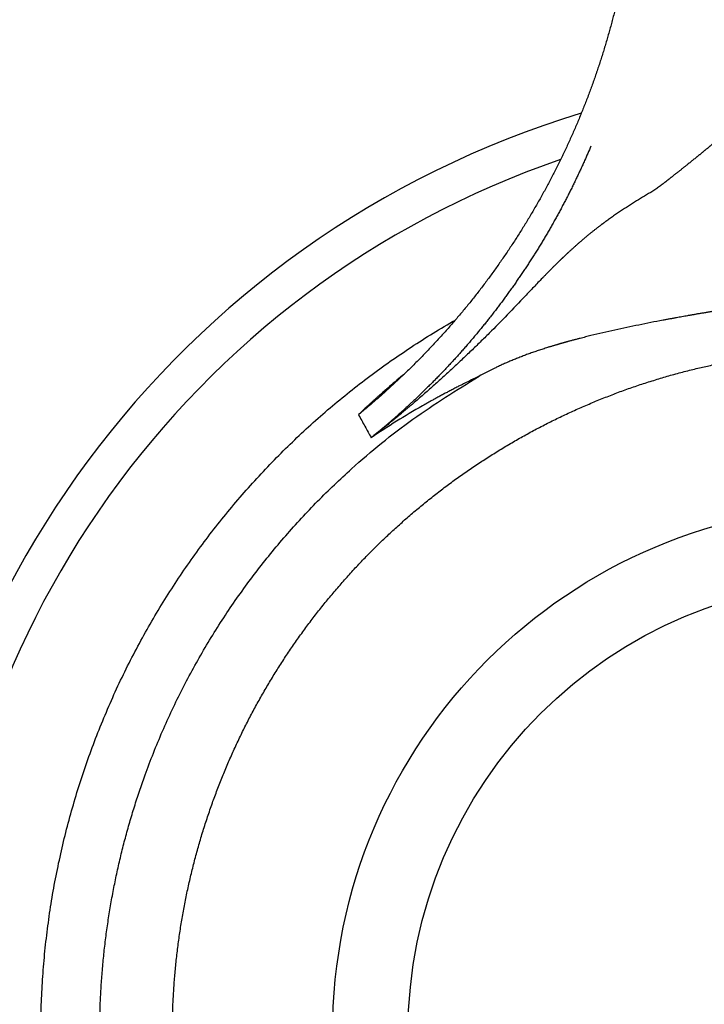
# Model space of a CAD drawing. Units: inches. Extents: x -82 to 893, y -126 to 578.
# Drawn here: x -11 to -2, y 93 to 106 of the extents above; entities that cross this region are included whole.
import ezdxf

# ---------------------------------------------------------------- set-up
doc = ezdxf.new("R2010")
doc.units = ezdxf.units.IN
doc.layers.add('1', color=7, linetype='Continuous')

msp = doc.modelspace()

# ---------------------------------------------------------------- linework, layer by layer
at = {"color": 3, "linetype": 'Continuous'}
for points, knots in [([(-2.961, 108.996), (-2.961, 108.964), (-2.962, 108.898), (-2.963, 108.813), (-2.964, 108.742), (-2.966, 108.684), (-2.968, 108.627), (-2.97, 108.569), (-2.973, 108.511), (-2.976, 108.454), (-2.979, 108.396), (-2.983, 108.337), (-2.987, 108.276), (-2.991, 108.214), (-2.996, 108.152), (-3.002, 108.09), (-3.008, 108.029), (-3.014, 107.967), (-3.02, 107.905), (-3.027, 107.843), (-3.034, 107.781), (-3.042, 107.72), (-3.05, 107.658), (-3.059, 107.596), (-3.067, 107.535), (-3.077, 107.473), (-3.086, 107.412), (-3.096, 107.351), (-3.107, 107.289), (-3.117, 107.228), (-3.128, 107.167), (-3.141, 107.101), (-3.155, 107.03), (-3.17, 106.954), (-3.186, 106.878), (-3.202, 106.803), (-3.22, 106.727), (-3.237, 106.652), (-3.256, 106.577), (-3.274, 106.502), (-3.294, 106.427), (-3.314, 106.352), (-3.335, 106.278), (-3.356, 106.203), (-3.377, 106.129), (-3.4, 106.055), (-3.423, 105.981), (-3.446, 105.907), (-3.47, 105.834), (-3.495, 105.76), (-3.52, 105.687), (-3.545, 105.614), (-3.572, 105.541), (-3.598, 105.469), (-3.626, 105.396), (-3.654, 105.324), (-3.682, 105.252), (-3.711, 105.181), (-3.741, 105.109), (-3.771, 105.038), (-3.802, 104.967), (-3.833, 104.896), (-3.865, 104.826), (-3.897, 104.755), (-3.93, 104.685), (-3.963, 104.615), (-3.997, 104.546), (-4.032, 104.476), (-4.067, 104.407), (-4.102, 104.338), (-4.138, 104.27), (-4.175, 104.202), (-4.212, 104.134), (-4.25, 104.066), (-4.288, 103.999), (-4.327, 103.932), (-4.366, 103.865), (-4.406, 103.798), (-4.446, 103.732), (-4.487, 103.666), (-4.528, 103.601), (-4.57, 103.535), (-4.612, 103.471), (-4.655, 103.406), (-4.698, 103.342), (-4.742, 103.278), (-4.786, 103.214), (-4.831, 103.151), (-4.876, 103.088), (-4.922, 103.026), (-4.968, 102.964), (-5.015, 102.902), (-5.062, 102.84), (-5.109, 102.779), (-5.157, 102.718), (-5.206, 102.658), (-5.255, 102.598), (-5.305, 102.538), (-5.355, 102.479), (-5.406, 102.42), (-5.457, 102.361), (-5.508, 102.303), (-5.56, 102.245), (-5.612, 102.188), (-5.665, 102.131), (-5.718, 102.074), (-5.772, 102.018), (-5.826, 101.962), (-5.881, 101.907), (-5.936, 101.852), (-5.991, 101.798), (-6.047, 101.743), (-6.103, 101.69), (-6.16, 101.637), (-6.217, 101.584), (-6.275, 101.531), (-6.333, 101.479), (-6.391, 101.428), (-6.45, 101.377), (-6.494, 101.339), (-6.524, 101.314), (-6.539, 101.301), (-6.554, 101.289), (-6.569, 101.276), (-6.584, 101.264), (-6.599, 101.251), (-6.614, 101.239), (-6.624, 101.23), (-6.63, 101.225), (-6.632, 101.224), (-6.634, 101.222), (-6.636, 101.221), (-6.638, 101.219), (-6.64, 101.217), (-6.642, 101.216), (-6.643, 101.215), (-6.645, 101.214), (-6.645, 101.213), (-6.646, 101.212), (-6.647, 101.211), (-6.648, 101.211), (-6.649, 101.21), (-6.65, 101.209), (-6.652, 101.208), (-6.654, 101.206), (-6.656, 101.204), (-6.657, 101.204)], [0, 0, 0, 0, 0.098413, 0.196825, 0.25452, 0.312215, 0.36991, 0.427605, 0.485302, 0.543, 0.600697, 0.658394, 0.720582, 0.78277, 0.844958, 0.907146, 0.969319, 1.031493, 1.093666, 1.155839, 1.218007, 1.280175, 1.342342, 1.40451, 1.466682, 1.528853, 1.591025, 1.653197, 1.715382, 1.777566, 1.839751, 1.901937, 1.979311, 2.056686, 2.134062, 2.211437, 2.288792, 2.366148, 2.443503, 2.520859, 2.598212, 2.675566, 2.75292, 2.830274, 2.907644, 2.985014, 3.062384, 3.139754, 3.217121, 3.294488, 3.371855, 3.449222, 3.526569, 3.603916, 3.681263, 3.75861, 3.835955, 3.9133, 3.990644, 4.067989, 4.14535, 4.222711, 4.300072, 4.377433, 4.454904, 4.532376, 4.609847, 4.687318, 4.764769, 4.84222, 4.919671, 4.997121, 5.07457, 5.152018, 5.229467, 5.306915, 5.38438, 5.461844, 5.539308, 5.616773, 5.694232, 5.771691, 5.849151, 5.92661, 6.004048, 6.081487, 6.158925, 6.236364, 6.3138, 6.391236, 6.468672, 6.546108, 6.62356, 6.701012, 6.778464, 6.855916, 6.933633, 7.011351, 7.089069, 7.166786, 7.244483, 7.322179, 7.399876, 7.477572, 7.555267, 7.632961, 7.710655, 7.788349, 7.86606, 7.943771, 8.021482, 8.099193, 8.177008, 8.254824, 8.33264, 8.410456, 8.48827, 8.566085, 8.643898, 8.72171, 8.741173, 8.760635, 8.780098, 8.79956, 8.819022, 8.838485, 8.857947, 8.877409, 8.879842, 8.882275, 8.884708, 8.887141, 8.889573, 8.892006, 8.894439, 8.896872, 8.898085, 8.899299, 8.900512, 8.901725, 8.902945, 8.904164, 8.905384, 8.906603, 8.910142, 8.913681, 8.913681, 8.913681, 8.913681]), ([(-3.577, 104.763), (-3.59, 104.731), (-3.618, 104.667), (-3.654, 104.584), (-3.685, 104.515), (-3.711, 104.459), (-3.737, 104.403), (-3.763, 104.347), (-3.79, 104.291), (-3.817, 104.236), (-3.845, 104.18), (-3.872, 104.125), (-3.901, 104.07), (-3.929, 104.016), (-3.958, 103.961), (-3.987, 103.907), (-4.017, 103.852), (-4.046, 103.798), (-4.077, 103.744), (-4.107, 103.691), (-4.138, 103.637), (-4.169, 103.584), (-4.201, 103.531), (-4.232, 103.478), (-4.265, 103.425), (-4.297, 103.373), (-4.33, 103.32), (-4.363, 103.268), (-4.397, 103.216), (-4.43, 103.164), (-4.465, 103.113), (-4.499, 103.062), (-4.534, 103.011), (-4.569, 102.96), (-4.604, 102.909), (-4.64, 102.859), (-4.676, 102.809), (-4.712, 102.759), (-4.749, 102.709), (-4.786, 102.659), (-4.823, 102.61), (-4.861, 102.561), (-4.899, 102.512), (-4.937, 102.464), (-4.975, 102.417), (-5.012, 102.37), (-5.051, 102.323), (-5.089, 102.277), (-5.128, 102.23), (-5.166, 102.185), (-5.206, 102.139), (-5.245, 102.093), (-5.285, 102.048), (-5.325, 102.003), (-5.365, 101.958), (-5.406, 101.914), (-5.447, 101.87), (-5.488, 101.826), (-5.529, 101.782), (-5.571, 101.738), (-5.613, 101.695), (-5.655, 101.652), (-5.697, 101.609), (-5.738, 101.569), (-5.776, 101.532), (-5.812, 101.497), (-5.848, 101.462), (-5.884, 101.427), (-5.921, 101.392), (-5.958, 101.358), (-5.995, 101.324), (-6.032, 101.29), (-6.069, 101.256), (-6.106, 101.223), (-6.144, 101.189), (-6.178, 101.159), (-6.21, 101.131), (-6.238, 101.106), (-6.267, 101.082), (-6.296, 101.057), (-6.325, 101.033), (-6.353, 101.009), (-6.382, 100.985), (-6.404, 100.967), (-6.419, 100.955), (-6.426, 100.949), (-6.433, 100.943), (-6.441, 100.937), (-6.448, 100.931), (-6.455, 100.925), (-6.463, 100.919), (-6.468, 100.914), (-6.472, 100.911), (-6.474, 100.91), (-6.475, 100.908), (-6.477, 100.907), (-6.479, 100.905), (-6.481, 100.904), (-6.483, 100.902), (-6.485, 100.901), (-6.486, 100.899), (-6.488, 100.898), (-6.488, 100.898)], [0, 0, 0, 0, 0.104478, 0.208956, 0.270698, 0.332439, 0.394181, 0.455923, 0.517656, 0.57939, 0.641122, 0.702855, 0.764589, 0.826324, 0.888058, 0.949792, 1.011537, 1.073283, 1.135029, 1.196774, 1.258541, 1.320308, 1.382075, 1.443842, 1.505619, 1.567396, 1.629173, 1.69095, 1.752722, 1.814493, 1.876265, 1.938037, 1.999813, 2.06159, 2.123366, 2.185143, 2.246934, 2.308725, 2.370516, 2.432308, 2.494124, 2.555939, 2.617755, 2.679571, 2.739777, 2.799983, 2.860189, 2.920395, 2.980599, 3.040804, 3.101008, 3.161212, 3.221424, 3.281635, 3.341847, 3.402058, 3.462286, 3.522514, 3.582742, 3.64297, 3.703224, 3.763478, 3.823731, 3.883984, 3.93424, 3.984496, 4.034751, 4.085006, 4.135269, 4.185531, 4.235793, 4.286055, 4.33633, 4.386604, 4.436878, 4.487152, 4.524877, 4.562601, 4.600326, 4.63805, 4.67578, 4.71351, 4.75124, 4.78897, 4.798405, 4.807839, 4.817274, 4.826708, 4.836143, 4.845578, 4.855013, 4.864447, 4.866796, 4.869144, 4.871492, 4.873841, 4.87621, 4.878579, 4.880949, 4.883318, 4.885699, 4.88808, 4.88808, 4.88808, 4.88808]), ([(-1.624, 102.625), (-1.68, 102.616), (-1.793, 102.599), (-1.912, 102.58), (-1.981, 102.568), (-1.999, 102.565), (-2.017, 102.562), (-2.037, 102.559), (-2.059, 102.555), (-2.083, 102.551), (-2.107, 102.547), (-2.129, 102.543), (-2.151, 102.54), (-2.172, 102.536), (-2.193, 102.532), (-2.214, 102.529), (-2.234, 102.525), (-2.255, 102.522), (-2.276, 102.518), (-2.301, 102.513), (-2.333, 102.508), (-2.369, 102.501), (-2.405, 102.495), (-2.445, 102.488), (-2.487, 102.48), (-2.531, 102.472), (-2.576, 102.463), (-2.659, 102.448), (-2.78, 102.424), (-2.886, 102.403), (-2.939, 102.392)], [0, 0, 0, 0, 0.171629, 0.343257, 0.361513, 0.37977, 0.398026, 0.416283, 0.440546, 0.46481, 0.489073, 0.513336, 0.534405, 0.555474, 0.576543, 0.597612, 0.618586, 0.639559, 0.660533, 0.681507, 0.718498, 0.755488, 0.792478, 0.829469, 0.875009, 0.92055, 0.96609, 1.011631, 1.173885, 1.336139, 1.336139, 1.336139, 1.336139]), ([(-5.373, 83.54), (-5.703, 83.742), (-6.363, 84.146), (-7.051, 84.708), (-7.5, 85.123), (-7.74, 85.36), (-7.973, 85.604), (-8.198, 85.855), (-8.415, 86.113), (-8.624, 86.378), (-8.825, 86.649), (-9.018, 86.925), (-9.201, 87.208), (-9.376, 87.497), (-9.542, 87.79), (-9.699, 88.089), (-9.846, 88.392), (-9.984, 88.7), (-10.112, 89.012), (-10.219, 89.296), (-10.307, 89.549), (-10.378, 89.772), (-10.445, 89.996), (-10.508, 90.222), (-10.565, 90.449), (-10.617, 90.677), (-10.665, 90.906), (-10.707, 91.136), (-10.745, 91.367), (-10.777, 91.599), (-10.805, 91.831), (-10.827, 92.064), (-10.845, 92.298), (-10.858, 92.531), (-10.865, 92.765), (-10.868, 93.033), (-10.863, 93.336), (-10.848, 93.672), (-10.822, 94.008), (-10.785, 94.343), (-10.739, 94.677), (-10.682, 95.009), (-10.614, 95.339), (-10.537, 95.666), (-10.449, 95.992), (-10.352, 96.314), (-10.244, 96.633), (-10.127, 96.949), (-10, 97.261), (-9.864, 97.569), (-9.718, 97.872), (-9.562, 98.171), (-9.398, 98.465), (-9.224, 98.753), (-9.042, 99.037), (-8.851, 99.314), (-8.652, 99.585), (-8.444, 99.85), (-8.228, 100.109), (-8.004, 100.36), (-7.773, 100.605), (-7.534, 100.842), (-7.288, 101.072), (-7.035, 101.294), (-6.775, 101.508), (-6.509, 101.714), (-6.236, 101.912), (-5.956, 102.102), (-5.669, 102.286), (-5.471, 102.401), (-5.373, 102.458)], [0, 0, 0, 0, 1.15995, 2.3199, 2.657031, 2.994141, 3.331278, 3.66842, 4.005581, 4.34274, 4.679892, 5.017045, 5.354231, 5.691418, 6.028617, 6.365815, 6.703046, 7.040281, 7.377479, 7.714665, 7.948683, 8.182696, 8.416691, 8.650687, 8.884696, 9.118704, 9.352719, 9.586734, 9.820755, 10.054776, 10.288791, 10.522806, 10.756816, 10.990825, 11.224853, 11.458886, 11.795612, 12.13235, 12.469125, 12.805896, 13.142648, 13.4794, 13.816142, 14.152883, 14.48961, 14.826337, 15.163068, 15.499798, 15.83651, 16.173223, 16.509934, 16.846645, 17.183353, 17.520061, 17.856771, 18.193481, 18.530169, 18.866857, 19.203538, 19.540219, 19.87685, 20.213482, 20.550139, 20.886795, 21.223459, 21.560128, 21.896705, 22.233265, 22.575981, 22.918697, 22.918697, 22.918697, 22.918697]), ([(-2.939, 102.392), (-3.046, 102.37), (-3.259, 102.326), (-3.484, 102.274), (-3.613, 102.242), (-3.649, 102.233), (-3.685, 102.224), (-3.722, 102.214), (-3.76, 102.204), (-3.799, 102.194), (-3.839, 102.184), (-3.868, 102.176), (-3.887, 102.17), (-3.895, 102.168), (-3.904, 102.166), (-3.913, 102.163), (-3.922, 102.161), (-3.931, 102.158), (-3.939, 102.156), (-3.948, 102.153), (-3.956, 102.151), (-3.963, 102.149), (-3.97, 102.147), (-3.978, 102.145), (-3.987, 102.142), (-3.997, 102.139), (-4.007, 102.136), (-4.019, 102.133), (-4.033, 102.129), (-4.049, 102.124), (-4.065, 102.119), (-4.081, 102.114), (-4.098, 102.109), (-4.116, 102.104), (-4.133, 102.099), (-4.165, 102.088), (-4.213, 102.073), (-4.275, 102.053), (-4.337, 102.032), (-4.398, 102.01), (-4.458, 101.988), (-4.517, 101.965), (-4.577, 101.941), (-4.626, 101.921), (-4.664, 101.905), (-4.693, 101.892), (-4.722, 101.88), (-4.75, 101.867), (-4.776, 101.855), (-4.801, 101.843), (-4.826, 101.832), (-4.878, 101.807), (-4.956, 101.768), (-5.025, 101.731), (-5.059, 101.712)], [0, 0, 0, 0, 0.326944, 0.653889, 0.690777, 0.727665, 0.764553, 0.801441, 0.842044, 0.882646, 0.923249, 0.963852, 0.973063, 0.982275, 0.991486, 1.000698, 1.00978, 1.018863, 1.027945, 1.037028, 1.044649, 1.05227, 1.05989, 1.067511, 1.07776, 1.088009, 1.098257, 1.108506, 1.125138, 1.14177, 1.158402, 1.175035, 1.193286, 1.211538, 1.229789, 1.248041, 1.313374, 1.378707, 1.444043, 1.509378, 1.573073, 1.636769, 1.700462, 1.764154, 1.795642, 1.82713, 1.858617, 1.890105, 1.917725, 1.945345, 1.972965, 2.000584, 2.117704, 2.234823, 2.234823, 2.234823, 2.234823]), ([(0, 83.933), (-0.011, 83.933), (-0.034, 83.933), (-0.059, 83.933), (-0.076, 83.933), (-0.084, 83.933), (-0.092, 83.933), (-0.1, 83.933), (-0.107, 83.933), (-0.115, 83.933), (-0.122, 83.933), (-0.157, 83.933), (-0.219, 83.934), (-0.308, 83.936), (-0.397, 83.939), (-0.486, 83.943), (-0.575, 83.947), (-0.665, 83.953), (-0.754, 83.959), (-0.875, 83.969), (-1.029, 83.984), (-1.215, 84.006), (-1.4, 84.032), (-1.584, 84.062), (-1.768, 84.095), (-1.951, 84.132), (-2.134, 84.173), (-2.315, 84.218), (-2.496, 84.266), (-2.675, 84.318), (-2.854, 84.374), (-3.031, 84.434), (-3.207, 84.497), (-3.382, 84.563), (-3.555, 84.634), (-3.726, 84.708), (-3.897, 84.785), (-4.065, 84.866), (-4.232, 84.95), (-4.397, 85.038), (-4.56, 85.129), (-4.721, 85.224), (-4.881, 85.322), (-5.038, 85.423), (-5.193, 85.527), (-5.346, 85.634), (-5.497, 85.745), (-5.645, 85.859), (-5.791, 85.975), (-5.934, 86.095), (-6.075, 86.217), (-6.214, 86.343), (-6.349, 86.471), (-6.483, 86.602), (-6.613, 86.736), (-6.741, 86.872), (-6.866, 87.011), (-6.988, 87.153), (-7.107, 87.297), (-7.223, 87.444), (-7.336, 87.592), (-7.445, 87.743), (-7.552, 87.897), (-7.656, 88.052), (-7.756, 88.21), (-7.853, 88.37), (-7.947, 88.531), (-8.037, 88.695), (-8.124, 88.86), (-8.208, 89.027), (-8.288, 89.196), (-8.365, 89.367), (-8.438, 89.539), (-8.507, 89.712), (-8.573, 89.887), (-8.635, 90.063), (-8.694, 90.24), (-8.749, 90.419), (-8.801, 90.599), (-8.848, 90.779), (-8.892, 90.961), (-8.932, 91.144), (-8.969, 91.327), (-9.001, 91.511), (-9.03, 91.696), (-9.055, 91.881), (-9.076, 92.066), (-9.093, 92.252), (-9.107, 92.439), (-9.116, 92.625), (-9.122, 92.812), (-9.124, 93.002), (-9.122, 93.194), (-9.116, 93.389), (-9.105, 93.583), (-9.091, 93.777), (-9.072, 93.971), (-9.049, 94.165), (-9.022, 94.358), (-8.991, 94.55), (-8.955, 94.742), (-8.916, 94.932), (-8.872, 95.122), (-8.824, 95.311), (-8.773, 95.499), (-8.717, 95.685), (-8.657, 95.871), (-8.595, 96.053), (-8.529, 96.231), (-8.46, 96.405), (-8.388, 96.578), (-8.313, 96.749), (-8.233, 96.918), (-8.151, 97.086), (-8.065, 97.252), (-7.975, 97.416), (-7.883, 97.579), (-7.786, 97.739), (-7.687, 97.898), (-7.584, 98.054), (-7.478, 98.209), (-7.369, 98.361), (-7.257, 98.511), (-7.142, 98.658), (-7.023, 98.803), (-6.902, 98.945), (-6.778, 99.085), (-6.651, 99.223), (-6.521, 99.357), (-6.389, 99.49), (-6.253, 99.619), (-6.115, 99.745), (-5.975, 99.869), (-5.832, 99.99), (-5.686, 100.107), (-5.538, 100.222), (-5.388, 100.334), (-5.236, 100.442), (-5.081, 100.547), (-4.924, 100.649), (-4.765, 100.748), (-4.604, 100.844), (-4.441, 100.936), (-4.277, 101.025), (-4.11, 101.11), (-3.942, 101.192), (-3.772, 101.271), (-3.6, 101.345), (-3.427, 101.417), (-3.253, 101.484), (-3.077, 101.549), (-2.9, 101.609), (-2.722, 101.666), (-2.543, 101.719), (-2.362, 101.769), (-2.185, 101.813), (-2.012, 101.853), (-1.843, 101.889), (-1.674, 101.921), (-1.504, 101.95), (-1.333, 101.976), (-1.162, 101.999), (-0.991, 102.018), (-0.819, 102.034), (-0.647, 102.047), (-0.474, 102.057), (-0.302, 102.063), (-0.184, 102.065), (-0.122, 102.066), (-0.115, 102.066), (-0.107, 102.066), (-0.1, 102.066), (-0.092, 102.066), (-0.084, 102.066), (-0.076, 102.066), (-0.059, 102.066), (-0.034, 102.066), (-0.011, 102.066), (0, 102.066)], [0, 0, 0, 0, 0.033735, 0.067469, 0.075636, 0.083804, 0.091971, 0.100138, 0.107417, 0.114697, 0.121976, 0.129255, 0.218542, 0.307829, 0.397119, 0.486409, 0.575771, 0.665133, 0.754497, 0.843862, 1.030804, 1.217751, 1.404714, 1.591677, 1.778479, 1.965282, 2.15208, 2.338878, 2.525841, 2.712804, 2.899769, 3.086734, 3.273701, 3.460668, 3.647635, 3.834601, 4.021418, 4.208235, 4.395051, 4.581868, 4.768851, 4.955835, 5.142818, 5.329802, 5.516664, 5.703527, 5.89039, 6.077253, 6.263968, 6.450682, 6.637396, 6.824111, 7.010993, 7.197875, 7.384757, 7.57164, 7.758529, 7.945419, 8.132309, 8.319199, 8.505939, 8.69268, 8.879421, 9.066162, 9.253069, 9.439977, 9.626885, 9.813792, 10.000691, 10.187589, 10.374487, 10.561385, 10.748132, 10.934879, 11.121625, 11.308372, 11.495283, 11.682194, 11.869104, 12.056015, 12.24293, 12.429845, 12.616759, 12.803674, 12.990434, 13.177193, 13.363952, 13.550711, 13.73763, 13.924548, 14.111468, 14.298388, 14.493171, 14.687955, 14.882739, 15.077524, 15.272306, 15.467089, 15.661871, 15.856653, 16.051431, 16.24621, 16.440989, 16.635768, 16.830543, 17.025318, 17.220091, 17.414864, 17.602047, 17.78923, 17.976412, 18.163593, 18.35061, 18.537626, 18.724642, 18.911659, 19.098826, 19.285993, 19.47316, 19.660327, 19.847487, 20.034647, 20.221807, 20.408967, 20.595959, 20.782951, 20.969942, 21.156934, 21.344075, 21.531216, 21.718357, 21.905498, 22.092693, 22.279888, 22.467083, 22.654278, 22.841305, 23.028332, 23.215359, 23.402386, 23.589562, 23.776738, 23.963915, 24.151091, 24.338263, 24.525434, 24.712605, 24.899777, 25.086781, 25.273786, 25.460791, 25.647797, 25.834954, 26.022112, 26.209268, 26.396424, 26.569096, 26.741768, 26.914435, 27.087103, 27.259609, 27.432114, 27.604629, 27.777143, 27.949757, 28.122372, 28.294963, 28.467548, 28.474825, 28.482102, 28.489379, 28.496656, 28.504821, 28.512986, 28.521151, 28.529316, 28.563042, 28.596768, 28.596768, 28.596768, 28.596768]), ([(-5.059, 84.286), (-5.143, 84.335), (-5.309, 84.434), (-5.559, 84.593), (-5.81, 84.764), (-6.062, 84.947), (-6.308, 85.138), (-6.548, 85.336), (-6.782, 85.541), (-7.009, 85.753), (-7.229, 85.973), (-7.443, 86.199), (-7.65, 86.431), (-7.849, 86.67), (-8.041, 86.915), (-8.225, 87.166), (-8.401, 87.422), (-8.57, 87.684), (-8.73, 87.95), (-8.882, 88.222), (-9.025, 88.498), (-9.16, 88.778), (-9.286, 89.063), (-9.403, 89.351), (-9.512, 89.642), (-9.611, 89.937), (-9.701, 90.235), (-9.782, 90.536), (-9.853, 90.838), (-9.915, 91.143), (-9.968, 91.45), (-10.011, 91.758), (-10.045, 92.067), (-10.069, 92.377), (-10.083, 92.688), (-10.087, 92.968), (-10.085, 93.215), (-10.078, 93.431), (-10.066, 93.647), (-10.05, 93.863), (-10.029, 94.078), (-10.003, 94.293), (-9.973, 94.507), (-9.939, 94.72), (-9.899, 94.933), (-9.856, 95.144), (-9.807, 95.355), (-9.754, 95.565), (-9.697, 95.773), (-9.635, 95.98), (-9.569, 96.186), (-9.488, 96.42), (-9.39, 96.682), (-9.271, 96.971), (-9.144, 97.255), (-9.008, 97.535), (-8.863, 97.811), (-8.71, 98.082), (-8.549, 98.349), (-8.379, 98.61), (-8.201, 98.866), (-8.016, 99.116), (-7.823, 99.361), (-7.622, 99.599), (-7.414, 99.831), (-7.199, 100.057), (-6.978, 100.275), (-6.569, 100.653), (-5.948, 101.162), (-5.355, 101.529), (-5.059, 101.712)], [0, 0, 0, 0, 0.289732, 0.579464, 0.890409, 1.201372, 1.512421, 1.823465, 2.134495, 2.445525, 2.756531, 3.067537, 3.378565, 3.689594, 4.00063, 4.311665, 4.622714, 4.933765, 5.244813, 5.555861, 5.866896, 6.177931, 6.488967, 6.800003, 7.111052, 7.422101, 7.733148, 8.044194, 8.355245, 8.666296, 8.977357, 9.288418, 9.599495, 9.910576, 10.221622, 10.532659, 10.748835, 10.965007, 11.181163, 11.397319, 11.61348, 11.82964, 12.045806, 12.261973, 12.478137, 12.6943, 12.910458, 13.126615, 13.342763, 13.558909, 13.775072, 13.99124, 14.302718, 14.614205, 14.925727, 15.237246, 15.548738, 15.860231, 16.171712, 16.483193, 16.794661, 17.10613, 17.417606, 17.729082, 18.040549, 18.352012, 18.663447, 18.974901, 20.019943, 21.064986, 21.064986, 21.064986, 21.064986]), ([(-6.049, 101.741), (-6.082, 101.714), (-6.147, 101.661), (-6.22, 101.599), (-6.269, 101.556), (-6.294, 101.534), (-6.32, 101.512), (-6.345, 101.49), (-6.372, 101.466), (-6.399, 101.442), (-6.426, 101.418), (-6.448, 101.398), (-6.467, 101.381), (-6.48, 101.368), (-6.494, 101.356), (-6.507, 101.344), (-6.52, 101.332), (-6.532, 101.321), (-6.544, 101.31), (-6.568, 101.287), (-6.606, 101.252), (-6.64, 101.22), (-6.657, 101.204)], [0, 0, 0, 0, 0.1268312, 0.2536624, 0.2871803, 0.3206981, 0.354216, 0.3877339, 0.4239738, 0.4602137, 0.4964535, 0.5326933, 0.5513619, 0.5700305, 0.5886991, 0.6073676, 0.6235056, 0.6396436, 0.6557815, 0.6719195, 0.7415625, 0.8112056, 0.8112056, 0.8112056, 0.8112056]), ([(-6.657, 101.204), (-6.642, 101.178), (-6.614, 101.126), (-6.572, 101.05), (-6.53, 100.973), (-6.502, 100.923), (-6.488, 100.898)], [0, 0, 0, 0, 0.0883158, 0.1766315, 0.2628482, 0.3490649, 0.3490649, 0.3490649, 0.3490649])]:
    msp.add_open_spline(points, degree=3, knots=knots, dxfattribs=at)
at = {"color": 4, "linetype": 'Continuous'}
for points, knots in [([(-1.876, 104.866), (-1.888, 104.855), (-1.913, 104.835), (-1.941, 104.811), (-1.959, 104.796), (-1.968, 104.788), (-1.977, 104.78), (-1.987, 104.773), (-1.996, 104.765), (-2.005, 104.757), (-2.014, 104.75), (-2.023, 104.742), (-2.033, 104.734), (-2.042, 104.727), (-2.051, 104.719), (-2.06, 104.711), (-2.07, 104.704), (-2.079, 104.696), (-2.088, 104.689), (-2.097, 104.681), (-2.107, 104.673), (-2.116, 104.666), (-2.125, 104.658), (-2.135, 104.65), (-2.144, 104.643), (-2.153, 104.635), (-2.163, 104.627), (-2.175, 104.617), (-2.191, 104.605), (-2.21, 104.589), (-2.229, 104.574), (-2.248, 104.559), (-2.267, 104.544), (-2.285, 104.528), (-2.304, 104.513), (-2.321, 104.5), (-2.335, 104.489), (-2.347, 104.479), (-2.359, 104.47), (-2.37, 104.461), (-2.382, 104.451), (-2.394, 104.442), (-2.406, 104.433), (-2.417, 104.423), (-2.429, 104.414), (-2.441, 104.405), (-2.453, 104.395), (-2.465, 104.386), (-2.477, 104.377), (-2.489, 104.367), (-2.501, 104.358), (-2.511, 104.35), (-2.519, 104.344), (-2.525, 104.339), (-2.53, 104.334), (-2.536, 104.33), (-2.542, 104.325), (-2.548, 104.32), (-2.554, 104.316), (-2.56, 104.311), (-2.566, 104.306), (-2.572, 104.302), (-2.578, 104.297), (-2.584, 104.292), (-2.59, 104.288), (-2.596, 104.283), (-2.602, 104.278), (-2.622, 104.263), (-2.656, 104.237), (-2.688, 104.212), (-2.703, 104.2)], [0, 0, 0, 0, 0.048153, 0.096306, 0.108309, 0.120311, 0.132313, 0.144316, 0.15631, 0.168305, 0.180299, 0.192294, 0.204293, 0.216292, 0.228291, 0.240291, 0.252307, 0.264322, 0.276338, 0.288354, 0.300399, 0.312444, 0.324488, 0.336533, 0.348618, 0.360704, 0.372789, 0.384875, 0.409112, 0.433348, 0.457585, 0.481822, 0.50614, 0.530458, 0.554776, 0.579094, 0.594034, 0.608973, 0.623912, 0.638851, 0.653893, 0.668935, 0.683977, 0.699019, 0.714135, 0.729251, 0.744366, 0.759482, 0.774643, 0.789803, 0.804964, 0.820125, 0.827713, 0.835301, 0.84289, 0.850478, 0.858067, 0.865655, 0.873244, 0.880833, 0.888418, 0.896004, 0.903589, 0.911175, 0.918754, 0.926333, 0.933911, 0.94149, 1.001843, 1.062197, 1.062197, 1.062197, 1.062197]), ([(-2.703, 104.2), (-2.775, 104.156), (-2.919, 104.07), (-3.071, 103.975), (-3.158, 103.917), (-3.185, 103.9), (-3.211, 103.882), (-3.237, 103.865), (-3.263, 103.847), (-3.29, 103.828), (-3.316, 103.81), (-3.335, 103.796), (-3.348, 103.786), (-3.355, 103.782), (-3.362, 103.777), (-3.368, 103.772), (-3.375, 103.767), (-3.382, 103.762), (-3.388, 103.758), (-3.395, 103.753), (-3.401, 103.748), (-3.407, 103.744), (-3.413, 103.739), (-3.419, 103.735), (-3.426, 103.73), (-3.434, 103.724), (-3.441, 103.718), (-3.45, 103.711), (-3.461, 103.703), (-3.474, 103.693), (-3.486, 103.684), (-3.5, 103.674), (-3.513, 103.663), (-3.527, 103.652), (-3.542, 103.641), (-3.556, 103.629), (-3.57, 103.618), (-3.585, 103.606), (-3.599, 103.594), (-3.613, 103.583), (-3.626, 103.572), (-3.639, 103.562), (-3.651, 103.551), (-3.664, 103.541), (-3.676, 103.53), (-3.688, 103.52), (-3.7, 103.51), (-3.713, 103.498), (-3.727, 103.486), (-3.742, 103.473), (-3.757, 103.46), (-3.772, 103.447), (-3.787, 103.434), (-3.801, 103.421), (-3.815, 103.408), (-3.829, 103.396), (-3.842, 103.383), (-3.856, 103.371), (-3.869, 103.359), (-3.879, 103.349), (-3.887, 103.342), (-3.892, 103.337), (-3.898, 103.332), (-3.904, 103.326), (-3.911, 103.319), (-3.92, 103.311), (-3.928, 103.303), (-3.936, 103.296), (-3.944, 103.289), (-3.951, 103.282), (-3.958, 103.275), (-3.965, 103.269), (-3.972, 103.262), (-3.979, 103.255), (-3.986, 103.248), (-4, 103.235), (-4.021, 103.214), (-4.049, 103.187), (-4.077, 103.159), (-4.105, 103.131), (-4.134, 103.102), (-4.163, 103.072), (-4.191, 103.043), (-4.249, 102.983), (-4.335, 102.894), (-4.411, 102.814), (-4.449, 102.774)], [0, 0, 0, 0, 0.251893, 0.503786, 0.535299, 0.566812, 0.598325, 0.629838, 0.661899, 0.69396, 0.726021, 0.758082, 0.766258, 0.774434, 0.782611, 0.790787, 0.799032, 0.807278, 0.815524, 0.823769, 0.831136, 0.838503, 0.84587, 0.853237, 0.862546, 0.871855, 0.881163, 0.890472, 0.906374, 0.922276, 0.938178, 0.95408, 0.972163, 0.990247, 1.00833, 1.026414, 1.044923, 1.063432, 1.081941, 1.10045, 1.116879, 1.133307, 1.149736, 1.166165, 1.182053, 1.197941, 1.21383, 1.229718, 1.249726, 1.269733, 1.289741, 1.309749, 1.328936, 1.348124, 1.367311, 1.386499, 1.404302, 1.422106, 1.439909, 1.457713, 1.464972, 1.472231, 1.47949, 1.486749, 1.498401, 1.510054, 1.521706, 1.533359, 1.542967, 1.552576, 1.562184, 1.571792, 1.58151, 1.591228, 1.600946, 1.610664, 1.649987, 1.68931, 1.728633, 1.767956, 1.809297, 1.850637, 1.891978, 1.933318, 2.098671, 2.264023, 2.264023, 2.264023, 2.264023]), ([(-4.449, 102.774), (-4.527, 102.691), (-4.684, 102.526), (-4.864, 102.343), (-4.984, 102.224), (-5.044, 102.166), (-5.103, 102.108), (-5.164, 102.048), (-5.228, 101.988), (-5.293, 101.926), (-5.358, 101.864), (-5.423, 101.804), (-5.488, 101.744), (-5.553, 101.685), (-5.618, 101.627), (-5.683, 101.569), (-5.748, 101.511), (-5.814, 101.454), (-5.879, 101.397), (-5.935, 101.349), (-5.98, 101.311), (-6.015, 101.282), (-6.05, 101.252), (-6.084, 101.224), (-6.117, 101.196), (-6.149, 101.17), (-6.182, 101.143), (-6.249, 101.088), (-6.35, 101.006), (-6.442, 100.934), (-6.488, 100.898)], [0, 0, 0, 0, 0.342284, 0.684569, 0.767676, 0.850783, 0.93389, 1.016998, 1.106837, 1.196677, 1.286517, 1.376356, 1.463682, 1.551007, 1.638333, 1.725658, 1.812647, 1.899637, 1.986626, 2.073615, 2.119061, 2.164507, 2.209953, 2.255399, 2.297437, 2.339475, 2.381514, 2.423552, 2.598761, 2.77397, 2.77397, 2.77397, 2.77397]), ([(-5.059, 101.712), (-5.092, 101.696), (-5.158, 101.665), (-5.23, 101.629), (-5.277, 101.605), (-5.298, 101.595), (-5.319, 101.584), (-5.342, 101.573), (-5.367, 101.56), (-5.393, 101.546), (-5.42, 101.532), (-5.454, 101.514), (-5.495, 101.493), (-5.544, 101.467), (-5.592, 101.441), (-5.639, 101.415), (-5.683, 101.391), (-5.726, 101.367), (-5.768, 101.343), (-5.912, 101.262), (-6.155, 101.118), (-6.377, 100.971), (-6.488, 100.898)], [0, 0, 0, 0, 0.109586, 0.219173, 0.242718, 0.266262, 0.289807, 0.313351, 0.343399, 0.373446, 0.403494, 0.433541, 0.488604, 0.543666, 0.598729, 0.653791, 0.702366, 0.750941, 0.799517, 0.848092, 1.247295, 1.646497, 1.646497, 1.646497, 1.646497])]:
    msp.add_open_spline(points, degree=3, knots=knots, dxfattribs=at)
at = {"layer": '1', "color": 3, "linetype": 'Continuous'}
for radius in [7, 6]:
    msp.add_circle((0, 92.999), radius, dxfattribs=at)
for radius, start, end in [(12.75, 106.8871, 253.1129), (12.25, 108.949, 251.051)]:
    msp.add_arc((0, 92.999), radius, start, end, dxfattribs=at)

doc.saveas('drawing.dxf')
